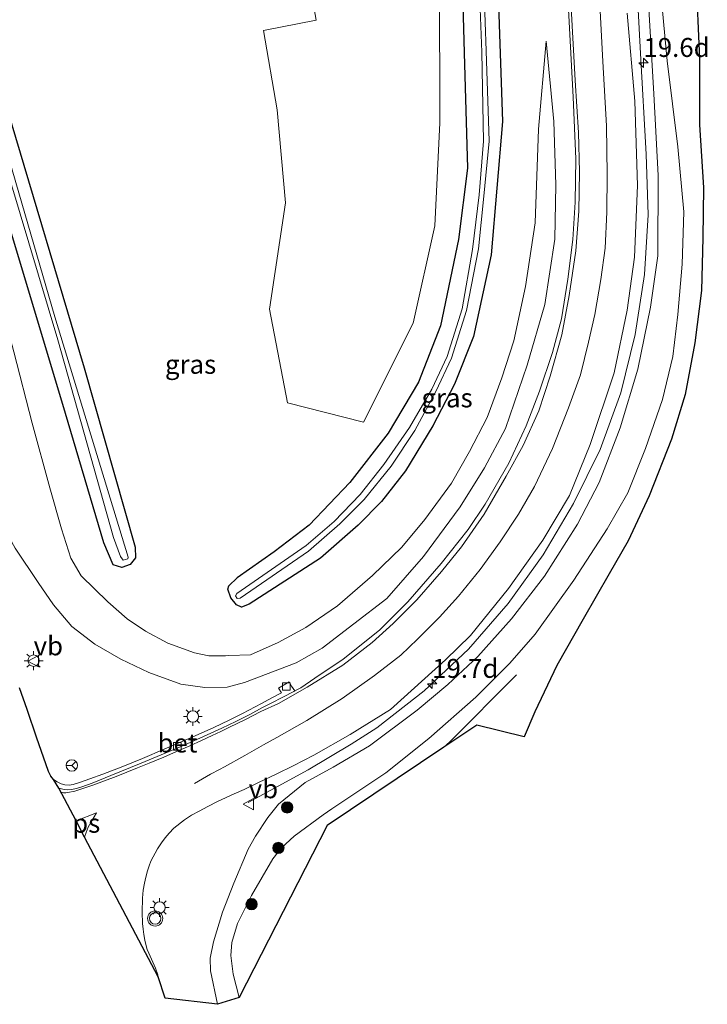
# Model space of a CAD drawing. Units: metres. Extents: x 90000 to 100001, y 393749 to 400001.
# Drawn here: x 91508 to 91599, y 397974 to 398105 of the extents above; entities that cross this region are included whole.
import ezdxf
from ezdxf.enums import TextEntityAlignment as Align

# ---------------------------------------------------------------- set-up
doc = ezdxf.new("R2010")
doc.units = ezdxf.units.M
doc.layers.get('0').update_dxf_attribs({"lineweight": 25})
for name, color, linetype, lineweight in [('B-ME-AM-KILOMETR-S-B1', 7, 'Continuous', 18), ('B-ME-BV-GELEIDECONSTRUCTIE-GELEIDERAIL-L-B1', 213, 'BV-GELEIDERAIL', 18), ('B-ME-GR-BOMENRIJ-L-B1', 10, 'Continuous', 25), ('B-ME-GR-BOOM-GV-B6', 93, 'Continuous', 18), ('B-ME-GR-BOOM-S-B1', 93, 'Continuous', 18), ('B-ME-GW-INSTEEKWATERGANG-L-B1', 10, 'Continuous', 25), ('B-ME-GW-KRUINLIJN-L-B1', 93, 'Continuous', 18), ('B-ME-GW-TEENLIJN-L-B1', 93, 'Continuous', 18), ('B-ME-IE-GRASLAND-GV-B6', 93, 'Continuous', 18), ('B-ME-IE-MEUBILAIR_WEGMEUBILAIR-LICHTMAST-S-B1', 8, 'Continuous', 18), ('B-ME-KG-KADASTRAAL-OPNAMEDTMGRENS-L-B1', 10, 'Continuous', 25), ('B-ME-OG-WATER-GV-B6', 153, 'Continuous', 18), ('B-ME-VH-VERH_SOORT-BETON-OVERIG-GV-B6', 8, 'IE-TERREINAFSCHEIDING-NATUURLIJK-HOUTWAL', 18), ('B-ME-VH-VERH_SOORT-BITUMEN-GV-B6', 8, 'IE-TERREINAFSCHEIDING-NATUURLIJK-HOUTWAL', 18), ('B-ME-VV-KOLK-S-B1', 8, 'Continuous', 18), ('B-ME-VW-MARKERING-STREEP-015-L-B1', 7, 'Continuous', 18), ('B-ME-VW-MARKERING-VLAKMARK-GV-B6', 7, 'Continuous', 18), ('B-ME-VW-MEUBILAIR_WEGMEUBILAIR-RONA-S-B1', 8, 'Continuous', 18), ('B-ME-VW-MEUBILAIR_WEGMEUBILAIR-VERKEERSBORD-S-B1', 8, 'Continuous', 18), ('B-ME-VW-MEUBILAIR_WEGMEUBILAIR-VERKEERSLICHT-S-B1', 13, 'Continuous', 18)]:
    doc.layers.add(name, color=color, linetype=linetype, lineweight=lineweight)
doc.styles.add('NLCS-ISO', font='NLCS-ISO.TTF')
doc.linetypes.add('BV-GELEIDERAIL', pattern='A,10,-3,[108,NLCS.SHX,S=1,R=0,X=0,Y=0],-3', length=16)
doc.linetypes.add('IE-TERREINAFSCHEIDING-NATUURLIJK-HOUTWAL', pattern='A,7,-1.5,[67,NLCS.SHX,S=0.75,R=45,X=0,Y=0],-1.5,7,-1.5,[70,NLCS.SHX,S=0.75,R=0,X=0,Y=0],-1.5', length=20)

# ---------------------------------------------------------------- blocks, each defined once
blk = doc.blocks.new('verkeersbord')
for p, q in [((0, 0.75), (-0.75, -0.625)), ((0.75, -0.625), (0, 0.75)), ((-0.75, -0.625), (0.75, -0.625))]:
    blk.add_line(p, q)
blk = doc.blocks.new('verkeerslicht')
for radius in [1, 0.75]:
    blk.add_circle((0, 0), radius)
blk = doc.blocks.new('wegwijzer')
for q in [(-0.53, -0.53), (0, 0.75), (0.53, -0.53)]:
    blk.add_line((0, 0), q)
blk.add_circle((0, 0), 0.75)
blk = doc.blocks.new('boom')
blk.add_hatch(color=256).paths.add_polyline_path([(-0.75, 0, 1), (0.75, 0, 1)])
blk.add_circle((0, 0), 0.75)
blk = doc.blocks.new('hecto')
for p, q in [((0, 0.625), (-0.625, 0)), ((0, -0.625), (0, 0.625)), ((-0.625, 0), (0.625, 0)), ((0.625, 0), (0, -0.625))]:
    blk.add_line(p, q)
blk = doc.blocks.new('kolk')
blk.add_lwpolyline([(-0.5, -0.5), (0.5, -0.5), (0.5, 0.5), (-0.5, 0.5)], close=True)
blk = doc.blocks.new('lantaarnpaal')
for p, q in [((-0.75, 0), (-1.25, 0)), ((-0.88, 0.88), (-0.53, 0.53)), ((0, 0.75), (0, 1.25)), ((0.53, 0.53), (0.88, 0.88)), ((0.75, 0), (1.25, 0)), ((-0.53, -0.53), (-0.88, -0.88)), ((0, -0.75), (0, -1.25)), ((0.53, -0.53), (0.88, -0.88))]:
    blk.add_line(p, q)
blk.add_circle((0, 0), 0.75)

msp = doc.modelspace()

# ---------------------------------------------------------------- linework, layer by layer
at = {"layer": 'B-ME-BV-GELEIDECONSTRUCTIE-GELEIDERAIL-L-B1'}
for points in [[(91555.383, 398010.993, 6.141), (91561.651, 398015.862, 6.026), (91567.491, 398021.389, 5.847), (91572.759, 398027.403, 5.716), (91577.365, 398033.836, 5.569), (91581.372, 398040.633, 5.431), (91584.908, 398047.756, 5.315), (91587.631, 398055.275, 5.198), (91589.519, 398062.983, 5.044), (91590.741, 398070.921, 4.845), (91591.229, 398078.772, 4.693), (91590.983, 398086.788, 4.548), (91590.208, 398100.102, 4.236), (91589.845, 398106.739, 4.056), (91589.281, 398118.755, 3.732), (91588.7, 398130.696, 3.491), (91588.126, 398142.71, 3.272), (91587.646, 398154.704, 3.124), (91587.561, 398166.703, 3.018), (91587.955, 398178.726, 2.963), (91588.998, 398190.683, 2.941), (91590.747, 398202.558, 2.92)], [(91538.42, 398001.106, 5.701), (91546.345, 398005.451, 5.955), (91552.03, 398008.808, 6.097), (91555.383, 398010.993, 6.141)]]:
    msp.add_polyline3d(points, dxfattribs=at)
at = {"layer": 'B-ME-GR-BOMENRIJ-L-B1'}
msp.add_polyline3d([(91573.826, 398017.982, 3.329), (91565.014, 398009.067, 3.287), (91564.26, 398008.423, 3.3)], dxfattribs=at)
at = {"layer": 'B-ME-GR-BOOM-GV-B6'}
msp.add_polyline3d([(91560.202, 398064.473, 2.823), (91553.65, 398051.366, 2.921), (91543.604, 398053.927, 2.977), (91541.205, 398066.32, 2.753), (91543.326, 398080.357, 2.557), (91542.24, 398092.647, 2.592), (91540.415, 398103.128, 2.508), (91547.404, 398104.514, 2.592), (91543.145, 398128.572, 2.529), (91545.072, 398137.921, 2.375), (91539.457, 398148.634, 2.473), (91542.719, 398172.296, 2.263), (91544.634, 398187.019, 2.256), (91563.433, 398185.484, 2.116), (91562.978, 398175.73, 2.165), (91561.982, 398160.871, 2.396), (91562.91, 398127.771, 2.515), (91563.69, 398109.619, 2.592), (91563.715, 398090.94, 2.606), (91563.078, 398077.325, 2.683), (91560.202, 398064.473, 2.823)], dxfattribs=at)
at = {"layer": 'B-ME-GW-INSTEEKWATERGANG-L-B1'}
for points in [[(91572.258, 398195.938, 2.208), (91570.593, 398183.552, 2.186), (91569.968, 398170.112, 2.402), (91570.084, 398152.305, 2.452), (91570.839, 398124.541, 2.574), (91572.011, 398091.121, 2.813), (91570.507, 398073.505, 2.741), (91568.158, 398062.694, 2.745), (91565.659, 398056.398, 2.79), (91562.797, 398050.899, 2.768), (91559.168, 398044.964, 2.808), (91556.033, 398040.88, 2.813), (91552.949, 398037.787, 2.808), (91547.946, 398033.404, 2.853), (91538.543, 398027.33, 2.822), (91537.515, 398026.93, 2.79), (91536.846, 398027.256, 2.727), (91536.104, 398028.177, 2.714), (91535.706, 398029.303, 2.745), (91535.841, 398029.762, 2.754), (91536.944, 398030.804, 2.745)], [(91565.732, 398165.902, 2.438), (91565.873, 398138.396, 2.497), (91566.932, 398100.19, 2.592), (91567.351, 398084.952, 2.804), (91566.196, 398075.531, 2.781), (91563.817, 398064.106, 2.795), (91560.903, 398056.664, 2.849), (91556.898, 398049.949, 2.777), (91551.811, 398043.396, 2.822), (91546.444, 398037.771, 2.799), (91541.824, 398034.261, 2.817), (91536.944, 398030.804, 2.745)], [(91506.569, 398092.76, 2.474), (91516.735, 398058.544, 2.515), (91523.506, 398034.883, 2.583), (91523.521, 398033.432, 2.61), (91522.825, 398032.55, 2.605), (91521.717, 398032.187, 2.65), (91520.587, 398032.509, 2.628), (91519.364, 398035.425, 2.65), (91513.921, 398053.73, 2.569), (91505.403, 398082.027, 2.416)]]:
    msp.add_polyline3d(points, dxfattribs=at)
at = {"layer": 'B-ME-GW-KRUINLIJN-L-B1'}
for points in [[(91545.9334, 398003.7415, 5.4294), (91549.627, 398005.779, 5.366), (91554.45, 398008.583, 5.331), (91560.739, 398013.307, 5.261), (91564.773, 398016.693, 4.967), (91568.722, 398020.398, 4.883), (91573.201, 398025.403, 4.806), (91577.533, 398031.01, 4.589), (91581.9, 398037.898, 4.512), (91584.763, 398043.419, 4.47), (91587.537, 398050.646, 4.358), (91589.868, 398058.405, 4.19), (91591.537, 398066.571, 4.057), (91592.506, 398073.345, 3.889), (91592.536, 398084.003, 3.798), (91591.966, 398094.782, 3.455), (91591.328, 398106.021, 3.077), (91590.825, 398114.256, 2.972), (91590.413, 398123.301, 2.755), (91589.955, 398129.984, 2.58), (91590.326, 398134.739, 2.209)], [(91537.9127, 398016.9917, 4.9973), (91544.725, 398019.59, 4.875), (91548.177, 398021.524, 4.735), (91552.382, 398024.723, 4.588), (91556.709, 398028.096, 4.378), (91561.554, 398033.646, 4.252), (91566.395, 398040.197, 4.147), (91569.6, 398045.36, 4.021), (91572.372, 398050.544, 3.902), (91575.253, 398058.924, 3.72), (91577.573, 398066.939, 3.671), (91578.9, 398075.569, 3.559), (91579.031, 398082.753, 3.37), (91578.766, 398091.108, 3.209), (91577.749, 398101.72, 3.097)], [(91537.9127, 398016.9917, 4.9973), (91535.649, 398016.38, 5.09), (91532.6846, 398016.3344, 5.1724), (91529.5156, 398016.7393, 5.264), (91525.2797, 398018.2812, 5.3191), (91521.5699, 398020.0519, 5.373), (91518.1686, 398022.0477, 5.492), (91515.114, 398024.372, 5.641), (91512.6958, 398027.2188, 5.7781), (91510.6578, 398030.1782, 5.91), (91507.6517, 398034.7451, 6.1654), (91504.724, 398039.942, 6.453), (91501.338, 398048.768, 6.559), (91498.308, 398056.674, 6.751), (91494.5838, 398067.13, 6.889), (91491.1666, 398076.255, 7.098), (91488.244, 398084.315, 7.453), (91486.138, 398090.657, 7.555), (91482.576, 398098.15, 7.836)], [(91534.339, 397974.442, 4.911), (91533.4204, 397978.8504, 5.13), (91533.3897, 397980.5597, 5.253), (91533.818, 397982.697, 5.391), (91535.0148, 397986.6255, 5.4407), (91536.493, 397990.464, 5.676), (91538.419, 397994.968, 5.628), (91539.3755, 397996.648, 5.5891), (91541.0144, 397999.1486, 5.524), (91542.3951, 398000.9043, 5.5257), (91545.9334, 398003.7415, 5.4294)]]:
    msp.add_polyline3d(points, dxfattribs=at)
at = {"layer": 'B-ME-GW-TEENLIJN-L-B1'}
for points in [[(91590.326, 398134.739, 2.209), (91591.434, 398126.792, 2.286), (91592.457, 398112.877, 2.216), (91593.742, 398099.143, 2.293), (91595.153, 398087.79, 2.181), (91595.951, 398079.176, 2.251), (91595.696, 398072.245, 2.244), (91595.166, 398065.625, 2.265), (91594.493, 398060.082, 2.349), (91593.114, 398054.38, 2.398), (91590.881, 398047.896, 2.489), (91588.524, 398042.054, 2.622), (91585.819, 398037.293, 2.783), (91581.407, 398030.488, 2.93), (91576.316, 398023.375, 3.042), (91572.965, 398019.514, 3.161), (91568.469, 398015.026, 3.266), (91562.265, 398009.575, 3.357), (91556.593, 398005.035, 3.476), (91549.446, 398000.295, 3.602), (91548.3042, 397999.4669, 3.6321)], [(91577.749, 398101.72, 3.097), (91576.738, 398090.111, 2.887), (91576.298, 398077.724, 2.936), (91575.045, 398069.311, 2.922), (91573.476, 398062.149, 2.922), (91571.886, 398057.234, 2.957), (91569.951, 398052.019, 2.957), (91567.634, 398047.527, 2.957), (91565.266, 398043.33, 2.964), (91561.752, 398038.511, 2.957), (91558.686, 398034.875, 2.964), (91554.843, 398031.099, 3.048), (91550.19, 398027.121, 3.041), (91546.027, 398024.254, 3.153), (91542.363, 398022.243, 3.195), (91538.715, 398020.634, 3.174), (91535.8713, 398020.5536, 3.2366)], [(91535.8713, 398020.5536, 3.2366), (91535.397, 398020.505, 3.24), (91533.2142, 398020.519, 3.2924), (91531.3373, 398020.8866, 3.344), (91527.8095, 398022.1699, 3.104), (91524.869, 398023.76, 2.921), (91522.4478, 398025.4032, 2.9948), (91519.8559, 398027.6243, 3.086), (91516.357, 398031.0696, 3.1914), (91515.003, 398033.3964, 3.159), (91513.7474, 398037.2842, 3.0014), (91512.1969, 398042.7122, 2.804), (91509.867, 398051.243, 2.739), (91507.4726, 398060.6895, 2.613), (91504.775, 398070.765, 2.634), (91501.9882, 398079.3007, 2.514), (91498.5569, 398088.521, 2.573), (91496.9891, 398093.1797, 2.5477), (91496.014, 398094.6267, 2.507), (91492.456, 398097.197, 2.312)], [(91537.2118, 397975.3213, 4.001), (91536.4162, 397978.4302, 3.8423), (91536.1333, 397980.8719, 3.7969), (91536.2541, 397982.6152, 3.7705), (91537.0063, 397985.1378, 3.743), (91538.8313, 397988.8172, 3.702), (91541.6439, 397993.6589, 3.776), (91542.7918, 397995.1144, 3.7555), (91544.4663, 397996.6833, 3.7334), (91548.3042, 397999.4669, 3.6321)]]:
    msp.add_polyline3d(points, dxfattribs=at)
at = {"layer": 'B-ME-IE-GRASLAND-GV-B6'}
for points in [[(91547.404, 398104.514, 2.592), (91540.415, 398103.128, 2.508), (91542.24, 398092.647, 2.592), (91543.326, 398080.357, 2.557), (91541.205, 398066.32, 2.753), (91543.604, 398053.927, 2.977), (91553.65, 398051.366, 2.921), (91560.202, 398064.473, 2.823), (91563.078, 398077.325, 2.683), (91563.715, 398090.94, 2.606), (91563.69, 398109.619, 2.592), (91562.91, 398127.771, 2.515), (91561.982, 398160.871, 2.396), (91562.978, 398175.73, 2.165), (91563.433, 398185.484, 2.116), (91544.634, 398187.019, 2.256), (91542.719, 398172.296, 2.263), (91539.457, 398148.634, 2.473), (91545.072, 398137.921, 2.375), (91543.145, 398128.572, 2.529), (91547.404, 398104.514, 2.592)], [(91565.873, 398138.396, 2.497), (91566.932, 398100.19, 2.592), (91567.351, 398084.952, 2.804), (91566.196, 398075.531, 2.781), (91563.817, 398064.106, 2.795), (91560.903, 398056.664, 2.849), (91556.898, 398049.949, 2.777), (91551.811, 398043.396, 2.822), (91546.444, 398037.771, 2.799), (91541.824, 398034.261, 2.817), (91536.944, 398030.804, 2.745), (91535.841, 398029.762, 2.754), (91535.706, 398029.303, 2.745), (91536.104, 398028.177, 2.714), (91536.846, 398027.256, 2.727), (91537.515, 398026.93, 2.79), (91538.543, 398027.33, 2.822), (91547.946, 398033.404, 2.853), (91552.949, 398037.787, 2.808), (91556.033, 398040.88, 2.813), (91559.168, 398044.964, 2.808), (91562.797, 398050.899, 2.768), (91565.659, 398056.398, 2.79), (91568.158, 398062.694, 2.745), (91570.507, 398073.505, 2.741), (91572.011, 398091.121, 2.813), (91570.839, 398124.541, 2.574)], [(91570.839, 398124.541, 2.574), (91572.011, 398091.121, 2.813), (91570.507, 398073.505, 2.741), (91568.158, 398062.694, 2.745), (91565.659, 398056.398, 2.79), (91562.797, 398050.899, 2.768), (91559.168, 398044.964, 2.808), (91556.033, 398040.88, 2.813), (91552.949, 398037.787, 2.808), (91547.946, 398033.404, 2.853), (91538.543, 398027.33, 2.822), (91537.515, 398026.93, 2.79), (91536.846, 398027.256, 2.727), (91536.104, 398028.177, 2.714), (91535.706, 398029.303, 2.745), (91535.841, 398029.762, 2.754), (91536.944, 398030.804, 2.745), (91541.824, 398034.261, 2.817), (91546.444, 398037.771, 2.799), (91551.811, 398043.396, 2.822), (91556.898, 398049.949, 2.777), (91560.903, 398056.664, 2.849), (91563.817, 398064.106, 2.795), (91566.196, 398075.531, 2.781), (91567.351, 398084.952, 2.804), (91566.932, 398100.19, 2.592), (91565.873, 398138.396, 2.497)], [(91568.39, 398123.231, 1.441), (91569.248, 398100.306, 1.445), (91569.501, 398088.541, 1.482), (91568.932, 398081.445, 1.531), (91568.026, 398074.208, 1.581), (91566.647, 398066.372, 1.585), (91564.669, 398060.042, 1.594), (91562.667, 398055.752, 1.671), (91559.701, 398050.699, 1.685), (91556.343, 398045.783, 1.698), (91553.216, 398041.81, 1.698), (91549.764, 398038.26, 1.707), (91546.065, 398035.069, 1.712), (91536.897, 398028.722, 1.721), (91536.735, 398028.429, 1.721), (91536.969, 398028.062, 1.721), (91537.346, 398028.109, 1.721), (91546.387, 398034.345, 1.761), (91550.501, 398037.925, 1.707), (91553.742, 398041.177, 1.703), (91557.276, 398045.576, 1.671), (91560.407, 398050.275, 1.639), (91563.199, 398055.44, 1.639), (91565.247, 398059.82, 1.635), (91567.25, 398066.13, 1.626), (91568.809, 398074.27, 1.608), (91569.508, 398081.244, 1.603), (91570.238, 398088.534, 1.599), (91569.848, 398100.458, 1.463), (91569.054, 398123.244, 1.4)], [(91592.457, 398112.877, 2.216), (91593.742, 398099.143, 2.293), (91595.153, 398087.79, 2.181), (91595.951, 398079.176, 2.251), (91595.696, 398072.245, 2.244), (91595.166, 398065.625, 2.265), (91594.493, 398060.082, 2.349), (91593.114, 398054.38, 2.398), (91590.881, 398047.896, 2.489), (91588.524, 398042.054, 2.622), (91585.819, 398037.293, 2.783), (91581.407, 398030.488, 2.93), (91576.316, 398023.375, 3.042), (91572.965, 398019.514, 3.161), (91568.469, 398015.026, 3.266), (91562.265, 398009.575, 3.357), (91556.593, 398005.035, 3.476), (91549.446, 398000.295, 3.602), (91548.3042, 397999.4669, 3.6321), (91544.4663, 397996.6833, 3.7334), (91542.7918, 397995.1144, 3.7555), (91541.6439, 397993.6589, 3.776), (91538.8313, 397988.8172, 3.702), (91537.0063, 397985.1378, 3.743), (91536.2541, 397982.6152, 3.7705), (91536.1333, 397980.8719, 3.7969), (91536.4162, 397978.4302, 3.8423), (91537.2118, 397975.3213, 4.001), (91534.339, 397974.442, 4.911)], [(91597.527, 398110.47, 1.852), (91598.008, 398099.412, 1.866), (91598.015, 398090.673, 1.866), (91598.525, 398082.398, 1.922), (91598.446, 398075.756, 1.985), (91598.253, 398068.782, 2.076), (91597.406, 398061.853, 2.09), (91596.122, 398055.054, 2.132), (91594.305, 398049.139, 2.188), (91591.348, 398041.646, 2.272), (91588.57, 398035.702, 2.44), (91586.081, 398031.322, 2.58), (91582.657, 398025.352, 2.776), (91579.164, 398019.219, 2.965), (91576.256, 398013.1, 2.979), (91574.846, 398009.804, 3.072), (91568.615, 398011.343, 3.244), (91564.2599, 398008.4231, 3.3426), (91548.826, 397998.076, 3.692), (91537.2118, 397975.3213, 4.001), (91536.4162, 397978.4302, 3.8423), (91536.1333, 397980.8719, 3.7969), (91536.2541, 397982.6152, 3.7705), (91537.0063, 397985.1378, 3.743), (91538.8313, 397988.8172, 3.702), (91541.6439, 397993.6589, 3.776), (91542.7918, 397995.1144, 3.7555), (91544.4663, 397996.6833, 3.7334), (91548.3042, 397999.4669, 3.6321), (91549.446, 398000.295, 3.602), (91556.593, 398005.035, 3.476), (91562.265, 398009.575, 3.357), (91568.469, 398015.026, 3.266), (91572.965, 398019.514, 3.161), (91576.316, 398023.375, 3.042), (91581.407, 398030.488, 2.93), (91585.819, 398037.293, 2.783), (91588.524, 398042.054, 2.622), (91590.881, 398047.896, 2.489), (91593.114, 398054.38, 2.398), (91594.493, 398060.082, 2.349), (91595.166, 398065.625, 2.265), (91595.696, 398072.245, 2.244), (91595.951, 398079.176, 2.251), (91595.153, 398087.79, 2.181), (91593.742, 398099.143, 2.293), (91592.457, 398112.877, 2.216)], [(91580.391, 398111.78, 2.967), (91581.327, 398094.342, 3.338), (91581.683, 398086.191, 3.471), (91581.588, 398080.449, 3.562), (91581.264, 398075.543, 3.632), (91580.616, 398070.27, 3.751), (91579.764, 398065.03, 3.905), (91578.579, 398060.605, 3.982), (91576.874, 398055.487, 4.045), (91575.113, 398050.906, 4.171), (91572.834, 398045.967, 4.297), (91569.708, 398040.528, 4.409), (91567.459, 398037.195, 4.619), (91563.913, 398032.692, 4.668), (91559.478, 398027.636, 4.717), (91555.769, 398023.912, 4.801), (91550.969, 398020.037, 4.948), (91547.2005, 398017.5289, 5.046), (91545.341, 398016.264, 5.102), (91544.5634, 398015.8537, 5.1197), (91544.1481, 398016.4914, 5.056), (91543.8065, 398017.0596, 5.013), (91542.4245, 398016.232, 4.997), (91542.8217, 398015.6045, 5.102), (91541.553, 398014.943, 5.173), (91540.154, 398014.19, 5.222), (91537.647, 398012.8845, 5.236), (91535.884, 398011.9968, 5.263), (91533.872, 398011.042, 5.324), (91531.014, 398009.7462, 5.383), (91527.312, 398008.147, 5.466), (91524.437, 398006.928, 5.521), (91521.617, 398005.78, 5.579), (91520.38, 398005.2878, 5.6023), (91519.2206, 398004.8454, 5.6324), (91517.502, 398004.2284, 5.694), (91516.256, 398003.784, 5.709), (91515.284, 398003.4991, 5.715), (91514.766, 398003.422, 5.73), (91514.2138, 398003.4335, 5.74), (91513.708, 398003.569, 5.785), (91513.178, 398003.825, 5.804), (91512.698, 398004.146, 5.801), (91512.334, 398004.582, 5.838), (91512.0393, 398005.2169, 5.852), (91511.386, 398007.103, 5.904), (91510.5176, 398009.62, 5.951), (91509.2084, 398013.398, 6.021), (91508.2073, 398016.292, 6.074)], [(91534.339, 397974.442, 4.911), (91533.4204, 397978.8504, 5.13), (91533.3897, 397980.5597, 5.253), (91533.818, 397982.697, 5.391), (91535.0148, 397986.6255, 5.4407), (91536.493, 397990.464, 5.676), (91538.419, 397994.968, 5.628), (91539.3755, 397996.648, 5.5891), (91541.0144, 397999.1486, 5.524), (91542.3951, 398000.9043, 5.5257), (91545.9334, 398003.7415, 5.4294), (91549.627, 398005.779, 5.366), (91554.45, 398008.583, 5.331), (91560.739, 398013.307, 5.261), (91564.773, 398016.693, 4.967), (91568.722, 398020.398, 4.883), (91573.201, 398025.403, 4.806), (91577.533, 398031.01, 4.589), (91581.9, 398037.898, 4.512), (91584.763, 398043.419, 4.47), (91587.537, 398050.646, 4.358), (91589.868, 398058.405, 4.19), (91591.537, 398066.571, 4.057), (91592.506, 398073.345, 3.889), (91592.536, 398084.003, 3.798), (91591.966, 398094.782, 3.455), (91591.328, 398106.021, 3.077)], [(91591.328, 398106.021, 3.077), (91591.966, 398094.782, 3.455), (91592.536, 398084.003, 3.798), (91592.506, 398073.345, 3.889), (91591.537, 398066.571, 4.057), (91589.868, 398058.405, 4.19), (91587.537, 398050.646, 4.358), (91584.763, 398043.419, 4.47), (91581.9, 398037.898, 4.512), (91577.533, 398031.01, 4.589), (91573.201, 398025.403, 4.806), (91568.722, 398020.398, 4.883), (91564.773, 398016.693, 4.967), (91560.739, 398013.307, 5.261), (91554.45, 398008.583, 5.331), (91549.627, 398005.779, 5.366), (91545.9334, 398003.7415, 5.4294), (91542.3951, 398000.9043, 5.5257), (91541.0144, 397999.1486, 5.524), (91539.3755, 397996.648, 5.5891), (91538.419, 397994.968, 5.628), (91536.493, 397990.464, 5.676), (91535.0148, 397986.6255, 5.4407), (91533.818, 397982.697, 5.391), (91533.3897, 397980.5597, 5.253), (91533.4204, 397978.8504, 5.13), (91534.339, 397974.442, 4.911)], [(91534.339, 397974.442, 4.911), (91527.4334, 397975.264, 5.115), (91526.5433, 397978.084, 5.176), (91526.467, 397978.321, 5.192), (91526.1644, 397979.2182, 5.2141), (91525.9869, 397979.621, 5.224), (91525.2754, 397981.21, 5.266), (91525.0768, 397981.6798, 5.2853), (91524.928, 397982.158, 5.305), (91524.7537, 397982.9087, 5.3255), (91524.6227, 397983.656, 5.346), (91524.5289, 397984.3881, 5.3593), (91524.4554, 397985.143, 5.373), (91524.4207, 397986.609, 5.41), (91524.461, 397988.476, 5.426), (91524.5527, 397989.5304, 5.4366), (91524.7049, 397990.46, 5.446), (91524.871, 397991.2308, 5.4531), (91525.092, 397992.082, 5.461), (91525.3114, 397992.7313, 5.4769), (91525.5483, 397993.349, 5.492), (91526.419, 397994.97, 5.524), (91526.9692, 397995.771, 5.5312), (91527.465, 397996.425, 5.537), (91527.9617, 397997.0462, 5.5528), (91528.6055, 397997.719, 5.57), (91529.985, 397998.8198, 5.594), (91530.9385, 397999.427, 5.6093), (91531.915, 397999.9767, 5.625), (91533.0782, 398000.6031, 5.6379), (91534.349, 398001.2681, 5.652), (91536.548, 398002.2706, 5.648), (91537.8684, 398002.8483, 5.6382), (91539.788, 398003.7515, 5.624), (91542.206, 398004.8821, 5.601), (91544.3505, 398005.9589, 5.57), (91547.056, 398007.355, 5.389), (91551.86, 398010.085, 5.298), (91557.216, 398013.419, 5.172), (91564.479, 398019.989, 4.948), (91567.774, 398023.174, 4.899), (91572.79, 398029.412, 4.829), (91577.312, 398035.792, 4.668), (91580.825, 398041.699, 4.668), (91583.561, 398048.411, 4.5), (91586.757, 398057.899, 4.437), (91588.474, 398066.166, 4.311), (91589.418, 398073.195, 3.975), (91589.805, 398082.648, 3.912), (91589.489, 398093.79, 3.709), (91588.465, 398105.461, 3.331)], [(91504.41, 398091.754, 1.459), (91513.266, 398062.249, 1.463), (91520.628, 398036.134, 1.734), (91521.539, 398033.618, 1.734), (91521.896, 398033.145, 1.734), (91522.501, 398033.314, 1.734), (91522.566, 398033.558, 1.734), (91512.859, 398065.289, 1.491), (91502.453, 398101.119, 1.477)], [(91507.6517, 398034.7451, 6.1654), (91510.6578, 398030.1782, 5.91), (91512.6958, 398027.2188, 5.7781), (91515.114, 398024.372, 5.641), (91518.1686, 398022.0477, 5.492), (91521.5699, 398020.0519, 5.373), (91525.2797, 398018.2812, 5.3191), (91529.5156, 398016.7393, 5.264), (91532.6846, 398016.3344, 5.1724), (91535.649, 398016.38, 5.09), (91537.9127, 398016.9917, 4.9973), (91544.725, 398019.59, 4.875), (91548.177, 398021.524, 4.735), (91552.382, 398024.723, 4.588), (91556.709, 398028.096, 4.378), (91561.554, 398033.646, 4.252), (91566.395, 398040.197, 4.147), (91569.6, 398045.36, 4.021), (91572.372, 398050.544, 3.902), (91575.253, 398058.924, 3.72), (91577.573, 398066.939, 3.671), (91578.9, 398075.569, 3.559), (91579.031, 398082.753, 3.37), (91578.766, 398091.108, 3.209), (91577.749, 398101.72, 3.097), (91576.738, 398090.111, 2.887), (91576.298, 398077.724, 2.936), (91575.045, 398069.311, 2.922), (91573.476, 398062.149, 2.922), (91571.886, 398057.234, 2.957), (91569.951, 398052.019, 2.957), (91567.634, 398047.527, 2.957), (91565.266, 398043.33, 2.964), (91561.752, 398038.511, 2.957), (91558.686, 398034.875, 2.964), (91554.843, 398031.099, 3.048), (91550.19, 398027.121, 3.041), (91546.027, 398024.254, 3.153), (91542.363, 398022.243, 3.195), (91538.715, 398020.634, 3.174), (91535.8713, 398020.5536, 3.2366), (91535.397, 398020.505, 3.24), (91533.2142, 398020.519, 3.2924), (91531.3373, 398020.8866, 3.344), (91527.8095, 398022.1699, 3.104), (91524.869, 398023.76, 2.921), (91522.4478, 398025.4032, 2.9948), (91519.8559, 398027.6243, 3.086), (91516.357, 398031.0696, 3.1914), (91515.003, 398033.3964, 3.159), (91513.7474, 398037.2842, 3.0014), (91512.1969, 398042.7122, 2.804), (91509.867, 398051.243, 2.739), (91507.4726, 398060.6895, 2.613)], [(91507.4726, 398060.6895, 2.613), (91509.867, 398051.243, 2.739), (91512.1969, 398042.7122, 2.804), (91513.7474, 398037.2842, 3.0014), (91515.003, 398033.3964, 3.159), (91516.357, 398031.0696, 3.1914), (91519.8559, 398027.6243, 3.086), (91522.4478, 398025.4032, 2.9948), (91524.869, 398023.76, 2.921), (91527.8095, 398022.1699, 3.104), (91531.3373, 398020.8866, 3.344), (91533.2142, 398020.519, 3.2924), (91535.397, 398020.505, 3.24), (91535.8713, 398020.5536, 3.2366), (91538.715, 398020.634, 3.174), (91542.363, 398022.243, 3.195), (91546.027, 398024.254, 3.153), (91550.19, 398027.121, 3.041), (91554.843, 398031.099, 3.048), (91558.686, 398034.875, 2.964), (91561.752, 398038.511, 2.957), (91565.266, 398043.33, 2.964), (91567.634, 398047.527, 2.957), (91569.951, 398052.019, 2.957), (91571.886, 398057.234, 2.957), (91573.476, 398062.149, 2.922), (91575.045, 398069.311, 2.922), (91576.298, 398077.724, 2.936), (91576.738, 398090.111, 2.887), (91577.749, 398101.72, 3.097), (91578.766, 398091.108, 3.209), (91579.031, 398082.753, 3.37), (91578.9, 398075.569, 3.559), (91577.573, 398066.939, 3.671), (91575.253, 398058.924, 3.72), (91572.372, 398050.544, 3.902), (91569.6, 398045.36, 4.021), (91566.395, 398040.197, 4.147), (91561.554, 398033.646, 4.252), (91556.709, 398028.096, 4.378), (91552.382, 398024.723, 4.588), (91548.177, 398021.524, 4.735), (91544.725, 398019.59, 4.875), (91537.9127, 398016.9917, 4.9973), (91535.649, 398016.38, 5.09), (91532.6846, 398016.3344, 5.1724), (91529.5156, 398016.7393, 5.264), (91525.2797, 398018.2812, 5.3191), (91521.5699, 398020.0519, 5.373), (91518.1686, 398022.0477, 5.492), (91515.114, 398024.372, 5.641), (91512.6958, 398027.2188, 5.7781), (91510.6578, 398030.1782, 5.91), (91507.6517, 398034.7451, 6.1654)], [(91505.403, 398082.027, 2.416), (91513.921, 398053.73, 2.569), (91519.364, 398035.425, 2.65), (91520.587, 398032.509, 2.628), (91521.717, 398032.187, 2.65), (91522.825, 398032.55, 2.605), (91523.521, 398033.432, 2.61), (91523.506, 398034.883, 2.583), (91516.735, 398058.544, 2.515), (91506.569, 398092.76, 2.474)], [(91506.569, 398092.76, 2.474), (91516.735, 398058.544, 2.515), (91523.506, 398034.883, 2.583), (91523.521, 398033.432, 2.61), (91522.825, 398032.55, 2.605), (91521.717, 398032.187, 2.65), (91520.587, 398032.509, 2.628), (91519.364, 398035.425, 2.65), (91513.921, 398053.73, 2.569), (91505.403, 398082.027, 2.416)]]:
    msp.add_polyline3d(points, dxfattribs=at)
at = {"layer": 'B-ME-KG-KADASTRAAL-OPNAMEDTMGRENS-L-B1'}
msp.add_polyline3d([(91597.527, 398110.47, 1.852), (91598.008, 398099.412, 1.866), (91598.015, 398090.673, 1.866), (91598.525, 398082.398, 1.922), (91598.446, 398075.756, 1.985), (91598.253, 398068.782, 2.076), (91597.406, 398061.853, 2.09), (91596.122, 398055.054, 2.132), (91594.305, 398049.139, 2.188), (91591.348, 398041.646, 2.272), (91588.57, 398035.702, 2.44), (91586.081, 398031.322, 2.58), (91582.657, 398025.352, 2.776), (91579.164, 398019.219, 2.965), (91576.256, 398013.1, 2.979), (91574.846, 398009.804, 3.072), (91568.615, 398011.343, 3.244), (91564.2599, 398008.4232, 3.3426), (91548.826, 397998.076, 3.692), (91537.2118, 397975.3213, 4.001), (91534.339, 397974.442, 4.911), (91527.4334, 397975.264, 5.115), (91526.5433, 397978.084, 5.176), (91516.8034, 397996.5435, 5.6363), (91515.6799, 397998.6729, 5.6894), (91513.383, 398003.026, 5.798), (91512.698, 398004.146, 5.801), (91512.334, 398004.582, 5.838), (91512.0393, 398005.2169, 5.852), (91511.386, 398007.103, 5.904), (91510.5176, 398009.62, 5.951), (91509.2084, 398013.398, 6.021), (91508.2073, 398016.292, 6.074)], dxfattribs=at)
at = {"layer": 'B-ME-OG-WATER-GV-B6'}
for points in [[(91569.054, 398123.244, 1.4), (91569.848, 398100.458, 1.463), (91570.238, 398088.534, 1.599), (91569.508, 398081.244, 1.603), (91568.809, 398074.27, 1.608), (91567.25, 398066.13, 1.626), (91565.247, 398059.82, 1.635), (91563.199, 398055.44, 1.639), (91560.407, 398050.275, 1.639), (91557.276, 398045.576, 1.671), (91553.742, 398041.177, 1.703), (91550.501, 398037.925, 1.707), (91546.387, 398034.345, 1.761), (91537.346, 398028.109, 1.721), (91536.969, 398028.062, 1.721), (91536.735, 398028.429, 1.721), (91536.897, 398028.722, 1.721), (91546.065, 398035.069, 1.712), (91549.764, 398038.26, 1.707), (91553.216, 398041.81, 1.698), (91556.343, 398045.783, 1.698), (91559.701, 398050.699, 1.685), (91562.667, 398055.752, 1.671), (91564.669, 398060.042, 1.594), (91566.647, 398066.372, 1.585), (91568.026, 398074.208, 1.581), (91568.932, 398081.445, 1.531), (91569.501, 398088.541, 1.482), (91569.248, 398100.306, 1.445), (91568.39, 398123.231, 1.441)], [(91502.453, 398101.119, 1.477), (91512.859, 398065.289, 1.491), (91522.566, 398033.558, 1.734), (91522.501, 398033.314, 1.734), (91521.896, 398033.145, 1.734), (91521.539, 398033.618, 1.734), (91520.628, 398036.134, 1.734), (91513.266, 398062.249, 1.463), (91504.41, 398091.754, 1.459)]]:
    msp.add_polyline3d(points, dxfattribs=at)
at = {"layer": 'B-ME-VH-VERH_SOORT-BETON-OVERIG-GV-B6'}
msp.add_polyline3d([(91514.539, 398002.8007, 5.7518), (91514.101, 398002.818, 5.771), (91513.383, 398003.026, 5.798), (91512.698, 398004.146, 5.801), (91513.178, 398003.825, 5.804), (91513.708, 398003.569, 5.785), (91514.2138, 398003.4335, 5.74), (91514.766, 398003.422, 5.73), (91515.284, 398003.4991, 5.715), (91516.256, 398003.784, 5.709), (91517.502, 398004.2284, 5.694), (91519.2206, 398004.8454, 5.6324), (91520.38, 398005.2878, 5.6023), (91521.617, 398005.78, 5.579), (91524.437, 398006.928, 5.521), (91527.312, 398008.147, 5.466), (91531.014, 398009.7462, 5.383), (91533.872, 398011.042, 5.324), (91535.884, 398011.9968, 5.263), (91537.647, 398012.8845, 5.236), (91540.154, 398014.19, 5.222), (91541.553, 398014.943, 5.173), (91542.8217, 398015.6045, 5.102), (91542.4245, 398016.232, 4.997), (91543.8065, 398017.0596, 5.013), (91544.1481, 398016.4914, 5.056), (91544.5634, 398015.8537, 5.1197), (91544.42, 398015.778, 5.123), (91542.995, 398015.0299, 5.161), (91541.454, 398014.2353, 5.192), (91540.321, 398013.651, 5.211), (91538.623, 398012.7598, 5.254), (91536.792, 398011.8351, 5.284), (91534.925, 398010.9424, 5.337), (91532.519, 398009.8259, 5.381), (91529.961, 398008.6982, 5.439), (91526.939, 398007.406, 5.498), (91524.262, 398006.2979, 5.56), (91520.277, 398004.6634, 5.631), (91517.796, 398003.6808, 5.68), (91516.458, 398003.17, 5.701), (91515.7528, 398002.9593, 5.7165), (91515.0877, 398002.8289, 5.735), (91514.539, 398002.8007, 5.7518)], dxfattribs=at)
at = {"layer": 'B-ME-VH-VERH_SOORT-BITUMEN-GV-B6'}
for points in [[(91526.5433, 397978.084, 5.176), (91513.383, 398003.026, 5.798), (91514.101, 398002.818, 5.771), (91514.539, 398002.8007, 5.7518), (91515.0877, 398002.8289, 5.735), (91515.7528, 398002.9593, 5.7165), (91516.458, 398003.17, 5.701), (91517.796, 398003.6808, 5.68), (91520.277, 398004.6634, 5.631), (91524.262, 398006.2979, 5.56), (91526.939, 398007.406, 5.498), (91529.961, 398008.6982, 5.439), (91532.519, 398009.8259, 5.381), (91534.925, 398010.9424, 5.337), (91536.792, 398011.8351, 5.284), (91538.623, 398012.7598, 5.254), (91540.321, 398013.651, 5.211), (91541.454, 398014.2353, 5.192), (91542.995, 398015.0299, 5.161), (91544.42, 398015.778, 5.123), (91544.5634, 398015.8537, 5.1197), (91545.341, 398016.264, 5.102), (91547.2005, 398017.5289, 5.046), (91550.969, 398020.037, 4.948), (91555.769, 398023.912, 4.801), (91559.478, 398027.636, 4.717), (91563.913, 398032.692, 4.668), (91567.459, 398037.195, 4.619), (91569.708, 398040.528, 4.409), (91572.834, 398045.967, 4.297), (91575.113, 398050.906, 4.171), (91576.874, 398055.487, 4.045), (91578.579, 398060.605, 3.982), (91579.764, 398065.03, 3.905), (91580.616, 398070.27, 3.751), (91581.264, 398075.543, 3.632), (91581.588, 398080.449, 3.562), (91581.683, 398086.191, 3.471), (91581.327, 398094.342, 3.338), (91580.391, 398111.78, 2.967)], [(91588.465, 398105.461, 3.331), (91589.489, 398093.79, 3.709), (91589.805, 398082.648, 3.912), (91589.418, 398073.195, 3.975), (91588.474, 398066.166, 4.311), (91586.757, 398057.899, 4.437), (91583.561, 398048.411, 4.5), (91580.825, 398041.699, 4.668), (91577.312, 398035.792, 4.668), (91572.79, 398029.412, 4.829), (91567.774, 398023.174, 4.899), (91564.479, 398019.989, 4.948), (91557.216, 398013.419, 5.172), (91551.86, 398010.085, 5.298), (91547.056, 398007.355, 5.389), (91544.3505, 398005.9589, 5.57), (91542.206, 398004.8821, 5.601), (91539.788, 398003.7515, 5.624), (91537.8684, 398002.8483, 5.6382), (91536.548, 398002.2706, 5.648), (91534.349, 398001.2681, 5.652), (91533.0782, 398000.6031, 5.6379), (91531.915, 397999.9767, 5.625), (91530.9385, 397999.427, 5.6093), (91529.985, 397998.8198, 5.594), (91528.6055, 397997.719, 5.57), (91527.9617, 397997.0462, 5.5528), (91527.465, 397996.425, 5.537), (91526.9692, 397995.771, 5.5312), (91526.419, 397994.97, 5.524), (91525.5483, 397993.349, 5.492), (91525.3114, 397992.7313, 5.4769), (91525.092, 397992.082, 5.461), (91524.871, 397991.2308, 5.4531), (91524.7049, 397990.46, 5.446), (91524.5527, 397989.5304, 5.4366), (91524.461, 397988.476, 5.426), (91524.4207, 397986.609, 5.41), (91524.4554, 397985.143, 5.373), (91524.5289, 397984.3881, 5.3593), (91524.6227, 397983.656, 5.346), (91524.7537, 397982.9087, 5.3255), (91524.928, 397982.158, 5.305), (91525.0768, 397981.6798, 5.2853), (91525.2754, 397981.21, 5.266), (91525.9869, 397979.621, 5.224), (91526.1644, 397979.2182, 5.2141), (91526.467, 397978.321, 5.192), (91526.5433, 397978.084, 5.176)]]:
    msp.add_polyline3d(points, dxfattribs=at)
at = {"layer": 'B-ME-VW-MARKERING-STREEP-015-L-B1'}
for points in [[(91513.6812, 398002.4608, 5.7863), (91514.0125, 398002.4095, 5.773), (91514.3263, 398002.3947, 5.7603), (91514.5749, 398002.4193, 5.7524), (91515.4957, 398002.6017, 5.7322), (91517.8761, 398003.3922, 5.6799), (91520.964, 398004.5495, 5.612), (91523.779, 398005.6803, 5.57), (91525.3271, 398006.3188, 5.5362), (91527.256, 398007.1216, 5.494), (91528.9384, 398007.8423, 5.4655), (91530.683, 398008.6095, 5.436), (91532.2422, 398009.3164, 5.4071), (91533.653, 398009.956, 5.381), (91534.7788, 398010.4858, 5.358), (91535.958, 398011.051, 5.334), (91537.97, 398012.0465, 5.288), (91540.0903, 398013.16, 5.248), (91542.404, 398014.182, 5.19), (91546.193, 398016.337, 5.008), (91550.91, 398019.248, 4.861), (91554.787, 398022.254, 4.777), (91557.536, 398024.773, 4.7), (91560.658, 398027.916, 4.581), (91563.919, 398031.638, 4.553), (91566.556, 398034.916, 4.546), (91569.555, 398039.228, 4.476), (91572.481, 398044.231, 4.392), (91574.707, 398048.295, 4.252), (91576.771, 398052.886, 4.161), (91578.285, 398057.456, 4.028), (91579.817, 398062.908, 3.874), (91580.778, 398068.117, 3.748), (91581.661, 398074.007, 3.713), (91582.066, 398079.266, 3.636), (91582.167, 398084.459, 3.475), (91582.044, 398089.657, 3.37), (91581.603, 398096.554, 3.244), (91580.281, 398120.69, 2.663)], [(91531.303, 398003.6159, 5.594), (91533.439, 398004.838, 5.566), (91534.6314, 398005.4557, 5.5525), (91535.293, 398005.8148, 5.545), (91537.979, 398007.3259, 5.496), (91540.4491, 398008.7271, 5.4477), (91542.1744, 398009.7033, 5.417), (91546.175, 398011.954, 5.232), (91550.813, 398014.847, 5.183), (91555.097, 398017.887, 5.113), (91558.577, 398020.594, 5.015), (91560.788, 398022.709, 4.903), (91563.669, 398025.591, 4.77), (91566.165, 398028.38, 4.735), (91569.034, 398031.904, 4.714), (91571.7, 398035.573, 4.707), (91574.108, 398039.216, 4.63), (91576.217, 398042.865, 4.497), (91578.608, 398047.901, 4.329), (91580.697, 398053.272, 4.224), (91582.292, 398057.624, 4.147), (91583.351, 398061.954, 4.056), (91584.189, 398065.609, 4.035), (91584.962, 398070.22, 4.007), (91585.533, 398074.36, 3.916), (91585.766, 398079.133, 3.818), (91585.835, 398084.129, 3.685), (91585.718, 398090.529, 3.615), (91585.236, 398099.037, 3.307), (91584.271, 398117.511, 3.006)]]:
    msp.add_polyline3d(points, dxfattribs=at)
at = {"layer": 'B-ME-VW-MARKERING-VLAKMARK-GV-B6'}
msp.add_polyline3d([(91516.8034, 397996.5435, 5.66), (91515.6799, 397998.6729, 5.7164), (91518.383, 397999.766, 5.687), (91517.6365, 397998.4619, 5.6745), (91517.2958, 397997.847, 5.6686), (91516.993, 397997.156, 5.662), (91516.8034, 397996.5435, 5.66)], dxfattribs=at)

# ---------------------------------------------------------------- block references
at = {"layer": 'B-ME-AM-KILOMETR-S-B1', "rotation": 90}
for p in [(91590.608, 398098.875, 3.567), (91562.703, 398016.807, 6.408)]:
    msp.add_blockref('hecto', p, dxfattribs=at)
at = {"layer": 'B-ME-GR-BOOM-S-B1', "rotation": 90}
for p in [(91543.5586, 398000.4665, 5.719), (91542.3986, 397995.1041, 5.704), (91538.8623, 397987.6698, 5.426)]:
    msp.add_blockref('boom', p, dxfattribs=at)
at = {"layer": 'B-ME-IE-MEUBILAIR_WEGMEUBILAIR-LICHTMAST-S-B1', "rotation": 90}
for p in [(91510.0696, 398019.8603, 6.2745), (91531.0974, 398012.4835, 5.5199), (91526.7143, 397987.2397, 5.473)]:
    msp.add_blockref('lantaarnpaal', p, dxfattribs=at)
at = {"layer": 'B-ME-VV-KOLK-S-B1', "rotation": 90}
for p in [(91543.431, 398016.452, 5.036), (91529.044, 398008.552, 5.405)]:
    msp.add_blockref('kolk', p, dxfattribs=at)
at = {"layer": 'B-ME-VW-MEUBILAIR_WEGMEUBILAIR-RONA-S-B1', "rotation": 90}
msp.add_blockref('wegwijzer', (91515.1189, 398006.0127, 5.9975), dxfattribs=at)
at = {"layer": 'B-ME-VW-MEUBILAIR_WEGMEUBILAIR-VERKEERSBORD-S-B1', "rotation": 90}
for p in [(91510.077, 398019.7832, 6.3245), (91538.476, 398000.895, 8.395)]:
    msp.add_blockref('verkeersbord', p, dxfattribs=at)
at = {"layer": 'B-ME-VW-MEUBILAIR_WEGMEUBILAIR-VERKEERSLICHT-S-B1', "rotation": 90}
msp.add_blockref('verkeerslicht', (91526.127, 397985.791, 9.258), dxfattribs=at)

# ---------------------------------------------------------------- texts
at = {"layer": 'B-ME-AM-KILOMETR-S-B1', "ltscale": 0.2, "style": 'NLCS-ISO'}
for s, p in [('19.6d', (91590.608, 398098.875, 3.567)), ('19.7d', (91562.703, 398016.807, 6.408))]:
    msp.add_text(s, height=2.5, dxfattribs=at).set_placement(p, align=Align.BOTTOM_LEFT)
at = {"layer": 'B-ME-IE-GRASLAND-GV-B6', "ltscale": 0.2, "style": 'NLCS-ISO'}
for p in [(91530.8035, 398059.0272), (91564.6703, 398054.5905)]:
    msp.add_text('gras', height=2.5, dxfattribs=at).set_placement(p, align=Align.MIDDLE_CENTER)
at = {"layer": 'B-ME-VH-VERH_SOORT-BETON-OVERIG-GV-B6', "ltscale": 0.2, "style": 'NLCS-ISO'}
msp.add_text('bet', height=2.5, dxfattribs=at).set_placement((91529.0721, 398008.9738), align=Align.MIDDLE_CENTER)
at = {"layer": 'B-ME-VW-MARKERING-VLAKMARK-GV-B6', "ltscale": 0.2, "style": 'NLCS-ISO'}
msp.add_text('ps', height=2.5, dxfattribs=at).set_placement((91517.0173, 397998.3677), align=Align.MIDDLE_CENTER)
at = {"layer": 'B-ME-VW-MEUBILAIR_WEGMEUBILAIR-VERKEERSBORD-S-B1', "ltscale": 0.2, "style": 'NLCS-ISO'}
for p in [(91510.077, 398019.7832, 6.3245), (91538.476, 398000.895, 8.395)]:
    msp.add_text('vb', height=2.5, dxfattribs=at).set_placement(p, align=Align.BOTTOM_LEFT)

doc.saveas('drawing.dxf')
